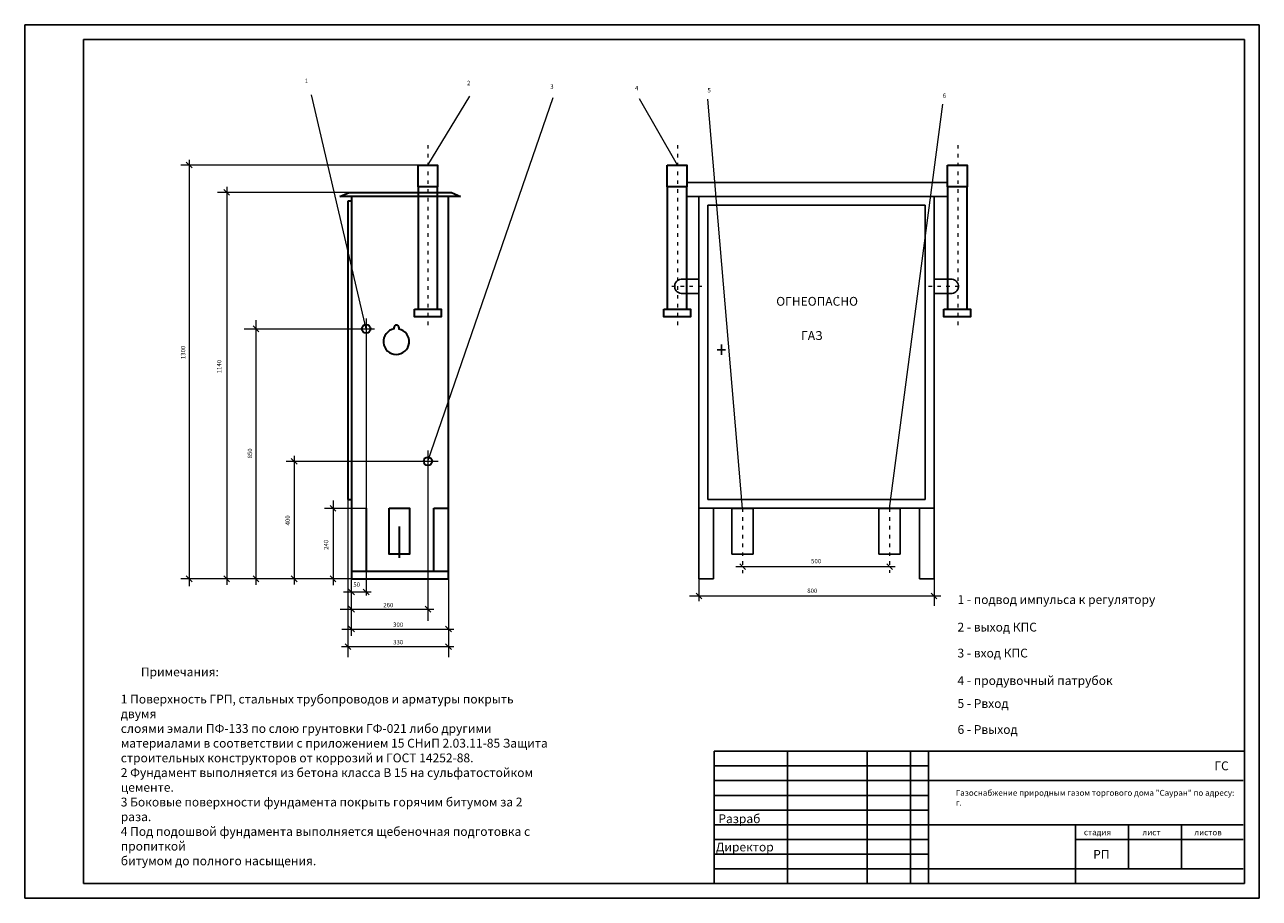
# Model space of a CAD drawing. Units: millimetres. Extents: x -1265 to 7819, y -1334 to 1636.
# Drawn here: x 3619 to 7819, y -1334 to 1636 of the extents above; entities that cross this region are included whole.
import ezdxf

# ---------------------------------------------------------------- set-up
doc = ezdxf.new("R2010")
doc.units = ezdxf.units.MM
doc.linetypes.add('ACAD_ISO03W100', pattern=[30, 12, -18])
for name, color, linetype, lineweight in [('дом', 7, 'Continuous', 0), ('опоры', 20, 'Continuous', 5), ('текст', 2, 'Continuous', 9)]:
    doc.layers.add(name, color=color, linetype=linetype, lineweight=lineweight)

msp = doc.modelspace()

# ---------------------------------------------------------------- linework, layer by layer
for p, q in [((3619.5, 1636.2), (3619.5, -1333.8)), ((7819.5, 1636.2), (3619.5, 1636.2)), ((7819.5, -1333.8), (7819.5, 1636.2)), ((3819.5, 1586.2), (3819.5, -1283.8)), ((7769.5, 1586.2), (3819.5, 1586.2)), ((7769.5, -1283.8), (7769.5, 1586.2)), ((5871.7, 1099.6), (6758.6, 1099.6)), ((6758.6, 1052.2), (5871.7, 1052.2)), ((5913.2, 1052.2), (5913.2, -7.8)), ((6713.2, -7.8), (6713.2, 1052.2)), ((6683.2, 1022.2), (5943.2, 1022.2)), ((5943.2, 1022.2), (5943.2, 22.2)), ((6683.2, 22.2), (6683.2, 1022.2)), ((5913.2, 770.8), (5852.2, 770.8)), ((6774.3, 770.8), (6713.2, 770.8)), ((5852.2, 722.6), (5913.2, 722.6)), ((6713.2, 722.6), (6774.3, 722.6)), ((5989.9, 514.2), (5989.9, 548.8)), ((5975.7, 530.5), (6003.1, 530.5)), ((5943.2, 22.2), (6683.2, 22.2)), ((5913.2, -7.8), (6713.2, -7.8)), ((5913.2, -7.8), (5913.2, -247.8)), ((5963.2, -247.8), (5963.2, -7.8)), ((6663.2, -7.8), (6663.2, -247.8)), ((6713.2, -247.8), (6713.2, -7.8)), ((6025.1, -164.2), (6097.6, -164.2)), ((6525.1, -164.2), (6597.6, -164.2)), ((5913.2, -247.8), (5963.2, -247.8)), ((6663.2, -247.8), (6713.2, -247.8)), ((5964.5, -833.8), (5964.5, -1283.8)), ((7768.8, -833.8), (5964.5, -833.8)), ((6214.5, -833.8), (6214.5, -1283.8)), ((6485.8, -834.7), (6485.8, -1284.7)), ((6632.3, -833.8), (6632.3, -1283.8)), ((6694.5, -833.8), (6694.5, -1283.8)), ((6694.5, -883.8), (5964.5, -883.8)), ((7765, -933.8), (5964.5, -933.8)), ((6694.5, -983.8), (5964.5, -983.8)), ((6694.5, -1033.8), (5964.5, -1033.8)), ((7765, -1083.8), (5964.5, -1083.8)), ((7194.5, -1083.8), (7194.5, -1283.8)), ((7374.5, -1083.8), (7374.5, -1233.8)), ((7554.5, -1083.8), (7554.5, -1233.8)), ((6694.5, -1133.8), (5964.5, -1133.8)), ((6694.5, -1133.8), (5964.5, -1133.8)), ((7765, -1133.8), (7194.5, -1133.8)), ((6694.5, -1183.8), (5964.5, -1183.8)), ((7765, -1233.8), (5964.5, -1233.8)), ((3819.5, -1283.8), (7769.5, -1283.8)), ((3619.5, -1333.8), (7819.5, -1333.8))]:
    msp.add_line(p, q)
at = {"lineweight": 30}
msp.add_line((4781.2, -7.8), (4781.2, -221.7), dxfattribs=at)
for points in [[(6025.1, -164.2), (6025.1, -8), (6097.6, -8), (6097.6, -164.2)], [(6525.1, -164.2), (6525.1, -8), (6597.6, -8), (6597.6, -164.2)]]:
    msp.add_lwpolyline(points)
for centre, start, end in [((5854.7, 746.7), 95.8725, 275.8725), ((6771.8, 746.7), 275.8725, 95.8725)]:
    msp.add_arc(centre, 24.2, start, end)
at = {"layer": 'дом', "lineweight": 30}
for p, q in [((4691.9, 1052.2), (4723.6, 1066.2)), ((5102.4, 1052.2), (4691.9, 1052.2)), ((4723.6, 1066.2), (5071, 1066.2)), ((4731.2, 1052.2), (4731.2, -247.8)), ((4957.7, 1085.1), (4957.7, 669)), ((5024.2, 669), (5024.2, 1085.1)), ((5061.2, -247.8), (5061.2, 1052.2)), ((5071, 1066.2), (5102.4, 1052.2)), ((5805.2, 1085.1), (5805.2, 669)), ((5871.7, 669), (5871.7, 1085.1)), ((6758.6, 1085.1), (6758.6, 669)), ((6825.1, 669), (6825.1, 1085.1)), ((4731.2, 1036.5), (4719.2, 1036.5)), ((4719.2, 1036.5), (4719.2, 22.6)), ((4957.7, 669), (5024.2, 669)), ((5805.2, 669), (5871.7, 669)), ((6758.6, 669), (6825.1, 669)), ((4719.2, 22.6), (4731.2, 22.6)), ((5011.2, -7.8), (5061.2, -7.8)), ((5011.2, -221.7), (5011.2, -7.8)), ((4893.8, -69.6), (4893.8, -176.6)), ((4731.2, -221.7), (5061.2, -221.7)), ((4731.2, -247.8), (5061.2, -247.8))]:
    msp.add_line(p, q, dxfattribs=at)
for points in [[(4957.7, 1159), (5024.2, 1159), (5024.2, 1085.1), (4957.7, 1085.1)], [(5805.2, 1159), (5871.7, 1159), (5871.7, 1085.1), (5805.2, 1085.1)], [(6758.6, 1159), (6825.1, 1159), (6825.1, 1085.1), (6758.6, 1085.1)], [(4945.8, 669), (5036.4, 669), (5036.4, 643.4), (4945.8, 643.4)], [(5793.3, 669), (5883.9, 669), (5883.9, 643.4), (5793.3, 643.4)], [(6746.7, 669), (6837.3, 669), (6837.3, 643.4), (6746.7, 643.4)], [(4858.8, -7.8), (4928, -7.8), (4928, -164.2), (4858.8, -164.2)]]:
    msp.add_lwpolyline(points, close=True, dxfattribs=at)
for centre in [(4781.2, 602.2), (4991.2, 152.2)]:
    msp.add_circle(centre, 14.3, dxfattribs=at)
msp.add_arc((4883.6, 558.8), 43.7, 99.9886, 78.4535, dxfattribs=at)
at = {"layer": 'дом', "lineweight": 30, "extrusion": (0, 0, -1)}
msp.add_ellipse((4884.1, 602.1), major_axis=(0, -13.8), ratio=0.591009, start_param=-4.731264, end_param=-1.535851, dxfattribs=at)
at = {"layer": 'опоры'}
for p, q in [((4781.2, 602.2), (4595.2, 1398.3)), ((4991.2, 1159), (5133.4, 1393.2)), ((4991.2, 152.2), (5417, 1389.3)), ((5840.7, 1159), (5710.8, 1384.6)), ((6061.9, -8), (5943.4, 1382.6)), ((6561.9, -8), (6742.5, 1366)), ((4179, 1177.2), (4179, -272.6)), ((4957.7, 1159), (4151.2, 1159)), ((4169.3, 1168.8), (4188.7, 1149.3)), ((4723.6, 1066.2), (4275.6, 1066.2)), ((4296.8, 1076), (4316.3, 1056.5)), ((4306.6, 1085.6), (4306.6, -268.6)), ((4406.2, 631.5), (4406.2, -268.6)), ((4781.2, 637.5), (4781.2, -304.8)), ((4366.5, 602.2), (4810, 602.2)), ((4396.5, 612), (4415.9, 592.5)), ((4536.2, 170.2), (4536.2, -267.4)), ((4991.2, 188.8), (4991.2, -390.5)), ((4509.3, 152.2), (5025.8, 152.2)), ((4526.5, 162), (4545.9, 142.5)), ((4658.5, 2), (4678, -17.5)), ((4668.3, 19.1), (4668.3, -269.5)), ((4719.2, 22.6), (4719.2, -514.3)), ((4639.1, -7.8), (4781.2, -7.8)), ((6038.5, -206.3), (6580.3, -206.3)), ((6052.1, -196.6), (6071.6, -216)), ((6552.1, -196.6), (6571.6, -216)), ((4731.2, -247.8), (4151.1, -247.8)), ((4169.3, -238), (4188.7, -257.5)), ((4296.8, -238), (4316.3, -257.5)), ((4396.5, -238), (4415.9, -257.5)), ((4526.5, -238), (4545.9, -257.5)), ((4658.5, -238), (4678, -257.5)), ((4731.2, -441.4), (4731.2, -247.8)), ((5061.2, -247.8), (5061.2, -514.3)), ((5913.2, -247.8), (5913.2, -323.8)), ((6713.2, -247.8), (6713.2, -339.3)), ((4703.6, -292.2), (4798.5, -292.2)), ((4721.4, -282.4), (4740.9, -301.9)), ((4771.4, -282.4), (4790.9, -301.9)), ((6735.9, -306.5), (5880.9, -306.5)), ((5903.5, -296.7), (5923, -316.2)), ((6703.5, -296.7), (6723, -316.2)), ((4692.8, -350.8), (5011.1, -350.8)), ((4721.4, -341.1), (4740.9, -360.5)), ((4981.4, -341.1), (5000.9, -360.5)), ((4698.8, -418.5), (5079.6, -418.5)), ((4721.4, -408.7), (4740.9, -428.2)), ((5051.4, -408.7), (5070.9, -428.2)), ((4697.6, -477.9), (5079.6, -477.9)), ((4709.4, -468.2), (4728.9, -487.6)), ((5051.4, -468.2), (5070.9, -487.6))]:
    msp.add_line(p, q, dxfattribs=at)
at = {"layer": 'опоры', "linetype": 'ACAD_ISO03W100'}
for p, q in [((4991.2, 1227.1), (4991.2, 608.1)), ((5840.7, 1227.1), (5840.7, 608.1)), ((6793.9, 1227.1), (6793.9, 608.1)), ((5820.6, 747.4), (5930.1, 747.4)), ((6694.6, 747.4), (6806.7, 747.4)), ((6061.9, -8), (6061.9, -228.8)), ((6561.9, -8), (6561.9, -227.8))]:
    msp.add_line(p, q, dxfattribs=at)

# ---------------------------------------------------------------- texts
for s, p in [('ОГНЕОПАСНО', (6176.1, 680.8)), ('ГАЗ', (6260.6, 564.5)), ('1 - подвод импульса к регулятору', (6792.8, -333.2)), ('2 - выход КПС', (6792.8, -426.8)), ('3 - вход КПС', (6792.8, -515.1)), ('Примечания:', (4014.8, -579.2)), ('4 - продувочный патрубок', (6792.8, -608.6)), ('1 Поверхность ГРП, стальных трубопроводов и арматуры покрыть ', (3946.3, -671.5)), ('5 - Рвход', (6792.8, -686.6)), ('двумя', (3946.3, -721.5)), ('слоями эмали ПФ-133 по слою грунтовки ГФ-021 либо другими ', (3946.3, -771.5)), ('6 - Рвыход', (6792.8, -774.9)), ('материалами в соответствии с приложением 15 СНиП 2.03.11-85 Защита ', (3946.3, -821.5)), ('строительных конструкторов от коррозий и ГОСТ 14252-88.', (3946.3, -871.5)), ('2 Фундамент выполняется из бетона класса B 15 на сульфатостойком ', (3946.3, -921.5)), ('цементе.', (3946.3, -971.5)), ('3 Боковые поверхности фундамента покрыть горячим битумом за 2 ', (3946.3, -1021.5)), ('раза.', (3946.3, -1071.5)), ('4 Под подошвой фундамента выполняется щебеночная подготовка с ', (3946.3, -1121.5)), ('пропиткой', (3946.3, -1171.5)), ('РП', (7254.4, -1199.6)), ('битумом до полного насыщения.', (3946.3, -1221.5))]:
    msp.add_text(s, height=30).set_placement(p)
at = {"attachment_point": 1}
for s, insert, char_height, width in [('ГС', (7666.6, -868.4), 30, 201.5), ('Газоснабжение природным газом торгового дома "Сауран" по адресу: г.', (6786.9, -965.3), 20, 960.5), ('Разраб', (5979.3, -1048.2), 30, 201.5), ('стадия', (7222.7, -1099.3), 20, 165.5), ('лист', (7422, -1099.8), 20, 140), ('листов', (7598.5, -1099.8), 20, 140), ('Директор', (5970.6, -1144.3), 30, 201.5)]:
    msp.add_mtext(s, dxfattribs=dict(at, insert=insert, char_height=char_height, width=width))
at = {"layer": 'текст'}
for s, p in [('1', (4572, 1437.7)), ('2', (5124.1, 1430.6)), ('3', (5407.2, 1418.8)), ('4', (5695.6, 1413.1)), ('5', (5942.2, 1405.9)), ('6', (6742.7, 1387.3)), ('500', (6294.7, -195.2)), ('50', (4737.5, -274.8)), ('800', (6281.7, -295.8)), ('260', (4839.6, -344.5)), ('300', (4872.8, -410.9)), ('330', (4872.8, -470.6))]:
    msp.add_text(s, height=15, dxfattribs=at).set_placement(p)
for s, p in [('1300', (4165.8, 499.4)), ('1140', (4288.5, 451.1)), ('850', (4393.1, 161.7)), ('400', (4521.5, -65.9)), ('240', (4652.3, -149.1))]:
    msp.add_text(s, height=15, rotation=90, dxfattribs=at).set_placement(p)

doc.saveas('drawing.dxf')
